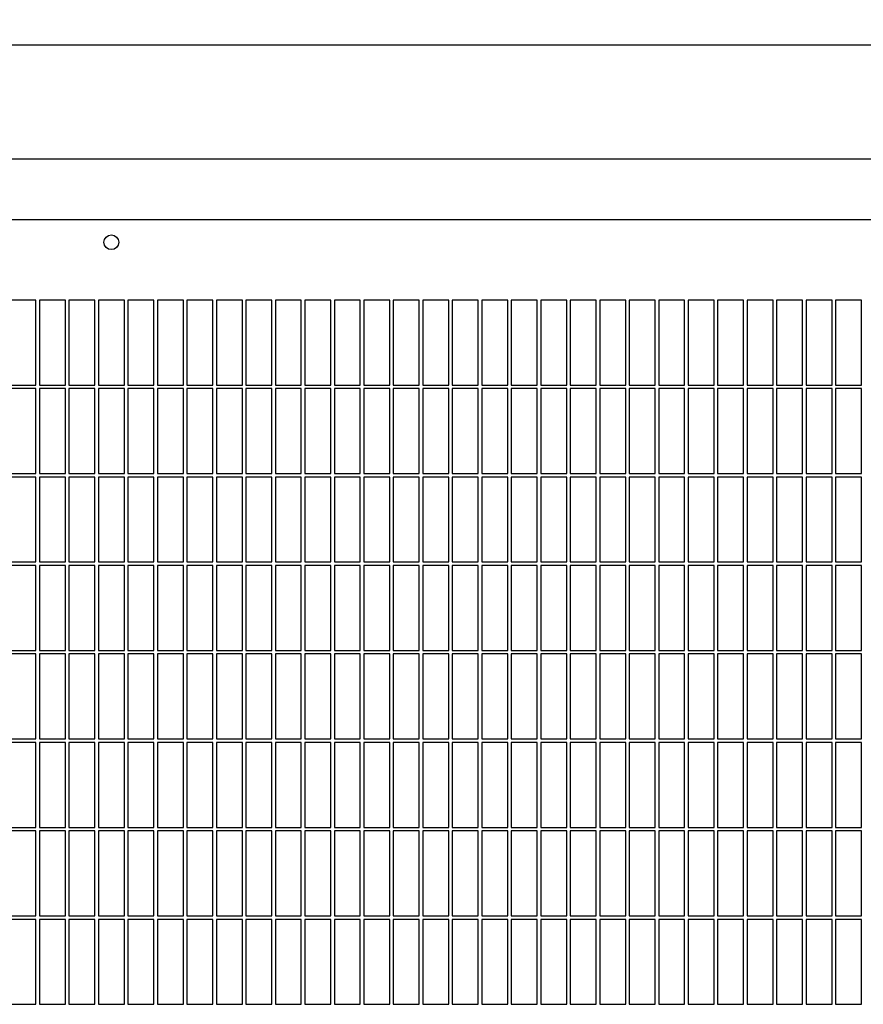
# Model space of a CAD drawing. Units: inches. Extents: x 0.1 to 16.8, y 0.2 to 10.7.
# Drawn here: x 3.7 to 4.8, y 8.1 to 9.4 of the extents above; entities that cross this region are included whole.
import ezdxf

# ---------------------------------------------------------------- set-up
doc = ezdxf.new("R2010")
doc.units = ezdxf.units.IN
doc.header["$LTSCALE"] = 0.935
doc.header["$MEASUREMENT"] = 0
doc.layers.get('0').update_dxf_attribs({"linetype": 'CONTINUOUS'})
doc.styles.get("Standard").update_dxf_attribs({"font": 'txt', "width": 0.8})
doc.dimstyles.new('DIMSTYLE_1', dxfattribs={"dimtxt": 0.125, "dimasz": 0.125, "dimexe": 0.125, "dimexo": 0.0625, "dimgap": 0.0625, "dimtad": 0, "dimtih": 1, "dimtoh": 1, "dimdec": 1, "dimlfac": 12.5, "dimzin": 4, "dimdsep": 46, "dimtxsty": 'Standard', "dimblk": '_FILLED', "dimblk1": '_FILLED', "dimblk2": '_FILLED', "dimcen": 0.09, "dimadec": 0, "dimazin": 0, "dimtp": 0.1, "dimtm": 0.1, "dimtfac": 1, "dimtdec": 1, "dimtofl": 0, "dimtmove": 0, "dimatfit": 3, "dimldrblk": '_FILLED', "dimfxl": 1, "dimtolj": 1, "dimtzin": 4, "dimarcsym": 0})

# ---------------------------------------------------------------- blocks, each defined once
blk = doc.blocks.new('_FILLED')
at = {"color": 0, "linetype": 'ByBlock'}
blk.add_solid([(0, 0), (-1, 0.2), (-1, -0.2)], dxfattribs=at)
blk = doc.blocks.new('*D2')
at = {"color": 2, "linetype": 'Continuous', "transparency": 16777216}
for p, q in [((2.1296, 9.2607), (2.1296, 9.9005)), ((6.1417, 9.2527), (6.1417, 9.9005)), ((2.1296, 9.7755), (3.6581, 9.7755)), ((6.1417, 9.7755), (4.5831, 9.7755))]:
    blk.add_line(p, q, dxfattribs=at)
at = {"color": 2, "linetype": 'Continuous', "transparency": 16777216, "xscale": 0.125, "yscale": 0.125, "zscale": 0.125, "rotation": 180}
blk.add_blockref('_FILLED', (2.1296, 9.7755), dxfattribs=at)
at = {"color": 2, "linetype": 'Continuous', "transparency": 16777216, "xscale": 0.125, "yscale": 0.125, "zscale": 0.125}
blk.add_blockref('_FILLED', (6.1417, 9.7755), dxfattribs=at)
at = {"color": 2, "linetype": 'Continuous', "transparency": 16777216, "insert": (4.1206, 9.838), "char_height": 0.125, "width": 0.8, "attachment_point": 2, "line_spacing_factor": 0.9}
blk.add_mtext('50.2 REF', dxfattribs=at)

msp = doc.modelspace()

# ---------------------------------------------------------------- linework, layer by layer
at = {"color": 3, "linetype": 'Continuous'}
for p, q in [((5.9877, 9.3522), (2.2896, 9.3522)), ((2.2896, 9.1982), (5.9877, 9.1982)), ((5.9817, 9.1154), (2.3017, 9.1154)), ((3.7225, 9.0066), (3.6873, 9.0066)), ((3.7225, 8.8914), (3.7225, 9.0066)), ((3.7273, 9.0066), (3.7273, 8.8914)), ((3.7625, 9.0066), (3.7273, 9.0066)), ((3.7625, 8.8914), (3.7625, 9.0066)), ((3.7673, 9.0066), (3.7673, 8.8914)), ((3.8025, 9.0066), (3.7673, 9.0066)), ((3.8025, 8.8914), (3.8025, 9.0066)), ((3.8073, 9.0066), (3.8073, 8.8914)), ((3.8425, 9.0066), (3.8073, 9.0066)), ((3.8425, 8.8914), (3.8425, 9.0066)), ((3.8473, 9.0066), (3.8473, 8.8914)), ((3.8825, 9.0066), (3.8473, 9.0066)), ((3.8825, 8.8914), (3.8825, 9.0066)), ((3.8873, 9.0066), (3.8873, 8.8914)), ((3.9225, 9.0066), (3.8873, 9.0066)), ((3.9225, 8.8914), (3.9225, 9.0066)), ((3.9273, 9.0066), (3.9273, 8.8914)), ((3.9625, 9.0066), (3.9273, 9.0066)), ((3.9625, 8.8914), (3.9625, 9.0066)), ((3.9673, 9.0066), (3.9673, 8.8914)), ((4.0025, 9.0066), (3.9673, 9.0066)), ((4.0025, 8.8914), (4.0025, 9.0066)), ((4.0073, 9.0066), (4.0073, 8.8914)), ((4.0425, 9.0066), (4.0073, 9.0066)), ((4.0425, 8.8914), (4.0425, 9.0066)), ((4.0473, 9.0066), (4.0473, 8.8914)), ((4.0825, 9.0066), (4.0473, 9.0066)), ((4.0825, 8.8914), (4.0825, 9.0066)), ((4.0873, 9.0066), (4.0873, 8.8914)), ((4.1225, 9.0066), (4.0873, 9.0066)), ((4.1225, 8.8914), (4.1225, 9.0066)), ((4.1273, 9.0066), (4.1273, 8.8914)), ((4.1625, 9.0066), (4.1273, 9.0066)), ((4.1625, 8.8914), (4.1625, 9.0066)), ((4.1673, 9.0066), (4.1673, 8.8914)), ((4.2025, 9.0066), (4.1673, 9.0066)), ((4.2025, 8.8914), (4.2025, 9.0066)), ((4.2073, 9.0066), (4.2073, 8.8914)), ((4.2425, 9.0066), (4.2073, 9.0066)), ((4.2425, 8.8914), (4.2425, 9.0066)), ((4.2473, 9.0066), (4.2473, 8.8914)), ((4.2825, 9.0066), (4.2473, 9.0066)), ((4.2825, 8.8914), (4.2825, 9.0066)), ((4.2873, 9.0066), (4.2873, 8.8914)), ((4.3225, 9.0066), (4.2873, 9.0066)), ((4.3225, 8.8914), (4.3225, 9.0066)), ((4.3273, 9.0066), (4.3273, 8.8914)), ((4.3625, 9.0066), (4.3273, 9.0066)), ((4.3625, 8.8914), (4.3625, 9.0066)), ((4.3673, 9.0066), (4.3673, 8.8914)), ((4.4025, 9.0066), (4.3673, 9.0066)), ((4.4025, 8.8914), (4.4025, 9.0066)), ((4.4073, 9.0066), (4.4073, 8.8914)), ((4.4425, 9.0066), (4.4073, 9.0066)), ((4.4425, 8.8914), (4.4425, 9.0066)), ((4.4473, 9.0066), (4.4473, 8.8914)), ((4.4825, 9.0066), (4.4473, 9.0066)), ((4.4825, 8.8914), (4.4825, 9.0066)), ((4.4873, 9.0066), (4.4873, 8.8914)), ((4.5225, 9.0066), (4.4873, 9.0066)), ((4.5225, 8.8914), (4.5225, 9.0066)), ((4.5273, 9.0066), (4.5273, 8.8914)), ((4.5625, 9.0066), (4.5273, 9.0066)), ((4.5625, 8.8914), (4.5625, 9.0066)), ((4.5673, 9.0066), (4.5673, 8.8914)), ((4.6025, 9.0066), (4.5673, 9.0066)), ((4.6025, 8.8914), (4.6025, 9.0066)), ((4.6073, 9.0066), (4.6073, 8.8914)), ((4.6425, 9.0066), (4.6073, 9.0066)), ((4.6425, 8.8914), (4.6425, 9.0066)), ((4.6473, 9.0066), (4.6473, 8.8914)), ((4.6825, 9.0066), (4.6473, 9.0066)), ((4.6825, 8.8914), (4.6825, 9.0066)), ((4.6873, 9.0066), (4.6873, 8.8914)), ((4.7225, 9.0066), (4.6873, 9.0066)), ((4.7225, 8.8914), (4.7225, 9.0066)), ((4.7273, 9.0066), (4.7273, 8.8914)), ((4.7625, 9.0066), (4.7273, 9.0066)), ((4.7625, 8.8914), (4.7625, 9.0066)), ((4.7673, 9.0066), (4.7673, 8.8914)), ((4.8025, 9.0066), (4.7673, 9.0066)), ((4.8025, 8.8914), (4.8025, 9.0066)), ((4.8073, 9.0066), (4.8073, 8.8914)), ((4.8425, 9.0066), (4.8073, 9.0066)), ((4.8425, 8.8914), (4.8425, 9.0066)), ((3.6873, 8.8914), (3.7225, 8.8914)), ((3.7225, 8.8866), (3.6873, 8.8866)), ((3.7225, 8.7714), (3.7225, 8.8866)), ((3.7273, 8.8914), (3.7625, 8.8914)), ((3.7273, 8.8866), (3.7273, 8.7714)), ((3.7625, 8.8866), (3.7273, 8.8866)), ((3.7625, 8.7714), (3.7625, 8.8866)), ((3.7673, 8.8914), (3.8025, 8.8914)), ((3.7673, 8.8866), (3.7673, 8.7714)), ((3.8025, 8.8866), (3.7673, 8.8866)), ((3.8025, 8.7714), (3.8025, 8.8866)), ((3.8073, 8.8914), (3.8425, 8.8914)), ((3.8073, 8.8866), (3.8073, 8.7714)), ((3.8425, 8.8866), (3.8073, 8.8866)), ((3.8425, 8.7714), (3.8425, 8.8866)), ((3.8473, 8.8914), (3.8825, 8.8914)), ((3.8473, 8.8866), (3.8473, 8.7714)), ((3.8825, 8.8866), (3.8473, 8.8866)), ((3.8825, 8.7714), (3.8825, 8.8866)), ((3.8873, 8.8914), (3.9225, 8.8914)), ((3.8873, 8.8866), (3.8873, 8.7714)), ((3.9225, 8.8866), (3.8873, 8.8866)), ((3.9225, 8.7714), (3.9225, 8.8866)), ((3.9273, 8.8914), (3.9625, 8.8914)), ((3.9273, 8.8866), (3.9273, 8.7714)), ((3.9625, 8.8866), (3.9273, 8.8866)), ((3.9625, 8.7714), (3.9625, 8.8866)), ((3.9673, 8.8914), (4.0025, 8.8914)), ((3.9673, 8.8866), (3.9673, 8.7714)), ((4.0025, 8.8866), (3.9673, 8.8866)), ((4.0025, 8.7714), (4.0025, 8.8866)), ((4.0073, 8.8914), (4.0425, 8.8914)), ((4.0073, 8.8866), (4.0073, 8.7714)), ((4.0425, 8.8866), (4.0073, 8.8866)), ((4.0425, 8.7714), (4.0425, 8.8866)), ((4.0473, 8.8914), (4.0825, 8.8914)), ((4.0473, 8.8866), (4.0473, 8.7714)), ((4.0825, 8.8866), (4.0473, 8.8866)), ((4.0825, 8.7714), (4.0825, 8.8866)), ((4.0873, 8.8914), (4.1225, 8.8914)), ((4.0873, 8.8866), (4.0873, 8.7714)), ((4.1225, 8.8866), (4.0873, 8.8866)), ((4.1225, 8.7714), (4.1225, 8.8866)), ((4.1273, 8.8914), (4.1625, 8.8914)), ((4.1273, 8.8866), (4.1273, 8.7714)), ((4.1625, 8.8866), (4.1273, 8.8866)), ((4.1625, 8.7714), (4.1625, 8.8866)), ((4.1673, 8.8914), (4.2025, 8.8914)), ((4.1673, 8.8866), (4.1673, 8.7714)), ((4.2025, 8.8866), (4.1673, 8.8866)), ((4.2025, 8.7714), (4.2025, 8.8866)), ((4.2073, 8.8914), (4.2425, 8.8914)), ((4.2073, 8.8866), (4.2073, 8.7714)), ((4.2425, 8.8866), (4.2073, 8.8866)), ((4.2425, 8.7714), (4.2425, 8.8866)), ((4.2473, 8.8914), (4.2825, 8.8914)), ((4.2473, 8.8866), (4.2473, 8.7714)), ((4.2825, 8.8866), (4.2473, 8.8866)), ((4.2825, 8.7714), (4.2825, 8.8866)), ((4.2873, 8.8914), (4.3225, 8.8914)), ((4.2873, 8.8866), (4.2873, 8.7714)), ((4.3225, 8.8866), (4.2873, 8.8866)), ((4.3225, 8.7714), (4.3225, 8.8866)), ((4.3273, 8.8914), (4.3625, 8.8914)), ((4.3273, 8.8866), (4.3273, 8.7714)), ((4.3625, 8.8866), (4.3273, 8.8866)), ((4.3625, 8.7714), (4.3625, 8.8866)), ((4.3673, 8.8914), (4.4025, 8.8914)), ((4.3673, 8.8866), (4.3673, 8.7714)), ((4.4025, 8.8866), (4.3673, 8.8866)), ((4.4025, 8.7714), (4.4025, 8.8866)), ((4.4073, 8.8914), (4.4425, 8.8914)), ((4.4073, 8.8866), (4.4073, 8.7714)), ((4.4425, 8.8866), (4.4073, 8.8866)), ((4.4425, 8.7714), (4.4425, 8.8866)), ((4.4473, 8.8914), (4.4825, 8.8914)), ((4.4473, 8.8866), (4.4473, 8.7714)), ((4.4825, 8.8866), (4.4473, 8.8866)), ((4.4825, 8.7714), (4.4825, 8.8866)), ((4.4873, 8.8914), (4.5225, 8.8914)), ((4.4873, 8.8866), (4.4873, 8.7714)), ((4.5225, 8.8866), (4.4873, 8.8866)), ((4.5225, 8.7714), (4.5225, 8.8866)), ((4.5273, 8.8914), (4.5625, 8.8914)), ((4.5273, 8.8866), (4.5273, 8.7714)), ((4.5625, 8.8866), (4.5273, 8.8866)), ((4.5625, 8.7714), (4.5625, 8.8866)), ((4.5673, 8.8914), (4.6025, 8.8914)), ((4.5673, 8.8866), (4.5673, 8.7714)), ((4.6025, 8.8866), (4.5673, 8.8866)), ((4.6025, 8.7714), (4.6025, 8.8866)), ((4.6073, 8.8914), (4.6425, 8.8914)), ((4.6073, 8.8866), (4.6073, 8.7714)), ((4.6425, 8.8866), (4.6073, 8.8866)), ((4.6425, 8.7714), (4.6425, 8.8866)), ((4.6473, 8.8914), (4.6825, 8.8914)), ((4.6473, 8.8866), (4.6473, 8.7714)), ((4.6825, 8.8866), (4.6473, 8.8866)), ((4.6825, 8.7714), (4.6825, 8.8866)), ((4.6873, 8.8914), (4.7225, 8.8914)), ((4.6873, 8.8866), (4.6873, 8.7714)), ((4.7225, 8.8866), (4.6873, 8.8866)), ((4.7225, 8.7714), (4.7225, 8.8866)), ((4.7273, 8.8914), (4.7625, 8.8914)), ((4.7273, 8.8866), (4.7273, 8.7714)), ((4.7625, 8.8866), (4.7273, 8.8866)), ((4.7625, 8.7714), (4.7625, 8.8866)), ((4.7673, 8.8914), (4.8025, 8.8914)), ((4.7673, 8.8866), (4.7673, 8.7714)), ((4.8025, 8.8866), (4.7673, 8.8866)), ((4.8025, 8.7714), (4.8025, 8.8866)), ((4.8073, 8.8914), (4.8425, 8.8914)), ((4.8073, 8.8866), (4.8073, 8.7714)), ((4.8425, 8.8866), (4.8073, 8.8866)), ((4.8425, 8.7714), (4.8425, 8.8866)), ((3.6873, 8.7714), (3.7225, 8.7714)), ((3.7225, 8.7666), (3.6873, 8.7666)), ((3.7225, 8.6514), (3.7225, 8.7666)), ((3.7273, 8.7714), (3.7625, 8.7714)), ((3.7273, 8.7666), (3.7273, 8.6514)), ((3.7625, 8.7666), (3.7273, 8.7666)), ((3.7625, 8.6514), (3.7625, 8.7666)), ((3.7673, 8.7714), (3.8025, 8.7714)), ((3.7673, 8.7666), (3.7673, 8.6514)), ((3.8025, 8.7666), (3.7673, 8.7666)), ((3.8025, 8.6514), (3.8025, 8.7666)), ((3.8073, 8.7714), (3.8425, 8.7714)), ((3.8073, 8.7666), (3.8073, 8.6514)), ((3.8425, 8.7666), (3.8073, 8.7666)), ((3.8425, 8.6514), (3.8425, 8.7666)), ((3.8473, 8.7714), (3.8825, 8.7714)), ((3.8473, 8.7666), (3.8473, 8.6514)), ((3.8825, 8.7666), (3.8473, 8.7666)), ((3.8825, 8.6514), (3.8825, 8.7666)), ((3.8873, 8.7714), (3.9225, 8.7714)), ((3.8873, 8.7666), (3.8873, 8.6514)), ((3.9225, 8.7666), (3.8873, 8.7666)), ((3.9225, 8.6514), (3.9225, 8.7666)), ((3.9273, 8.7714), (3.9625, 8.7714)), ((3.9273, 8.7666), (3.9273, 8.6514)), ((3.9625, 8.7666), (3.9273, 8.7666)), ((3.9625, 8.6514), (3.9625, 8.7666)), ((3.9673, 8.7714), (4.0025, 8.7714)), ((3.9673, 8.7666), (3.9673, 8.6514)), ((4.0025, 8.7666), (3.9673, 8.7666)), ((4.0025, 8.6514), (4.0025, 8.7666)), ((4.0073, 8.7714), (4.0425, 8.7714)), ((4.0073, 8.7666), (4.0073, 8.6514)), ((4.0425, 8.7666), (4.0073, 8.7666)), ((4.0425, 8.6514), (4.0425, 8.7666)), ((4.0473, 8.7714), (4.0825, 8.7714)), ((4.0473, 8.7666), (4.0473, 8.6514)), ((4.0825, 8.7666), (4.0473, 8.7666)), ((4.0825, 8.6514), (4.0825, 8.7666)), ((4.0873, 8.7714), (4.1225, 8.7714)), ((4.0873, 8.7666), (4.0873, 8.6514)), ((4.1225, 8.7666), (4.0873, 8.7666)), ((4.1225, 8.6514), (4.1225, 8.7666)), ((4.1273, 8.7714), (4.1625, 8.7714)), ((4.1273, 8.7666), (4.1273, 8.6514)), ((4.1625, 8.7666), (4.1273, 8.7666)), ((4.1625, 8.6514), (4.1625, 8.7666)), ((4.1673, 8.7714), (4.2025, 8.7714)), ((4.1673, 8.7666), (4.1673, 8.6514)), ((4.2025, 8.7666), (4.1673, 8.7666)), ((4.2025, 8.6514), (4.2025, 8.7666)), ((4.2073, 8.7714), (4.2425, 8.7714)), ((4.2073, 8.7666), (4.2073, 8.6514)), ((4.2425, 8.7666), (4.2073, 8.7666)), ((4.2425, 8.6514), (4.2425, 8.7666)), ((4.2473, 8.7714), (4.2825, 8.7714)), ((4.2473, 8.7666), (4.2473, 8.6514)), ((4.2825, 8.7666), (4.2473, 8.7666)), ((4.2825, 8.6514), (4.2825, 8.7666)), ((4.2873, 8.7714), (4.3225, 8.7714)), ((4.2873, 8.7666), (4.2873, 8.6514)), ((4.3225, 8.7666), (4.2873, 8.7666)), ((4.3225, 8.6514), (4.3225, 8.7666)), ((4.3273, 8.7714), (4.3625, 8.7714)), ((4.3273, 8.7666), (4.3273, 8.6514)), ((4.3625, 8.7666), (4.3273, 8.7666)), ((4.3625, 8.6514), (4.3625, 8.7666)), ((4.3673, 8.7714), (4.4025, 8.7714)), ((4.3673, 8.7666), (4.3673, 8.6514)), ((4.4025, 8.7666), (4.3673, 8.7666)), ((4.4025, 8.6514), (4.4025, 8.7666)), ((4.4073, 8.7714), (4.4425, 8.7714)), ((4.4073, 8.7666), (4.4073, 8.6514)), ((4.4425, 8.7666), (4.4073, 8.7666)), ((4.4425, 8.6514), (4.4425, 8.7666)), ((4.4473, 8.7714), (4.4825, 8.7714)), ((4.4473, 8.7666), (4.4473, 8.6514)), ((4.4825, 8.7666), (4.4473, 8.7666)), ((4.4825, 8.6514), (4.4825, 8.7666)), ((4.4873, 8.7714), (4.5225, 8.7714)), ((4.4873, 8.7666), (4.4873, 8.6514)), ((4.5225, 8.7666), (4.4873, 8.7666)), ((4.5225, 8.6514), (4.5225, 8.7666)), ((4.5273, 8.7714), (4.5625, 8.7714)), ((4.5273, 8.7666), (4.5273, 8.6514)), ((4.5625, 8.7666), (4.5273, 8.7666)), ((4.5625, 8.6514), (4.5625, 8.7666)), ((4.5673, 8.7714), (4.6025, 8.7714)), ((4.5673, 8.7666), (4.5673, 8.6514)), ((4.6025, 8.7666), (4.5673, 8.7666)), ((4.6025, 8.6514), (4.6025, 8.7666)), ((4.6073, 8.7714), (4.6425, 8.7714)), ((4.6073, 8.7666), (4.6073, 8.6514)), ((4.6425, 8.7666), (4.6073, 8.7666)), ((4.6425, 8.6514), (4.6425, 8.7666)), ((4.6473, 8.7714), (4.6825, 8.7714)), ((4.6473, 8.7666), (4.6473, 8.6514)), ((4.6825, 8.7666), (4.6473, 8.7666)), ((4.6825, 8.6514), (4.6825, 8.7666)), ((4.6873, 8.7714), (4.7225, 8.7714)), ((4.6873, 8.7666), (4.6873, 8.6514)), ((4.7225, 8.7666), (4.6873, 8.7666)), ((4.7225, 8.6514), (4.7225, 8.7666)), ((4.7273, 8.7714), (4.7625, 8.7714)), ((4.7273, 8.7666), (4.7273, 8.6514)), ((4.7625, 8.7666), (4.7273, 8.7666)), ((4.7625, 8.6514), (4.7625, 8.7666)), ((4.7673, 8.7714), (4.8025, 8.7714)), ((4.7673, 8.7666), (4.7673, 8.6514)), ((4.8025, 8.7666), (4.7673, 8.7666)), ((4.8025, 8.6514), (4.8025, 8.7666)), ((4.8073, 8.7714), (4.8425, 8.7714)), ((4.8073, 8.7666), (4.8073, 8.6514)), ((4.8425, 8.7666), (4.8073, 8.7666)), ((4.8425, 8.6514), (4.8425, 8.7666)), ((3.6873, 8.6514), (3.7225, 8.6514)), ((3.7225, 8.6466), (3.6873, 8.6466)), ((3.7225, 8.5314), (3.7225, 8.6466)), ((3.7273, 8.6514), (3.7625, 8.6514)), ((3.7273, 8.6466), (3.7273, 8.5314)), ((3.7625, 8.6466), (3.7273, 8.6466)), ((3.7625, 8.5314), (3.7625, 8.6466)), ((3.7673, 8.6514), (3.8025, 8.6514)), ((3.7673, 8.6466), (3.7673, 8.5314)), ((3.8025, 8.6466), (3.7673, 8.6466)), ((3.8025, 8.5314), (3.8025, 8.6466)), ((3.8073, 8.6514), (3.8425, 8.6514)), ((3.8073, 8.6466), (3.8073, 8.5314)), ((3.8425, 8.6466), (3.8073, 8.6466)), ((3.8425, 8.5314), (3.8425, 8.6466)), ((3.8473, 8.6514), (3.8825, 8.6514)), ((3.8473, 8.6466), (3.8473, 8.5314)), ((3.8825, 8.6466), (3.8473, 8.6466)), ((3.8825, 8.5314), (3.8825, 8.6466)), ((3.8873, 8.6514), (3.9225, 8.6514)), ((3.8873, 8.6466), (3.8873, 8.5314)), ((3.9225, 8.6466), (3.8873, 8.6466)), ((3.9225, 8.5314), (3.9225, 8.6466)), ((3.9273, 8.6514), (3.9625, 8.6514)), ((3.9273, 8.6466), (3.9273, 8.5314)), ((3.9625, 8.6466), (3.9273, 8.6466)), ((3.9625, 8.5314), (3.9625, 8.6466)), ((3.9673, 8.6514), (4.0025, 8.6514)), ((3.9673, 8.6466), (3.9673, 8.5314)), ((4.0025, 8.6466), (3.9673, 8.6466)), ((4.0025, 8.5314), (4.0025, 8.6466)), ((4.0073, 8.6514), (4.0425, 8.6514)), ((4.0073, 8.6466), (4.0073, 8.5314)), ((4.0425, 8.6466), (4.0073, 8.6466)), ((4.0425, 8.5314), (4.0425, 8.6466)), ((4.0473, 8.6514), (4.0825, 8.6514)), ((4.0473, 8.6466), (4.0473, 8.5314)), ((4.0825, 8.6466), (4.0473, 8.6466)), ((4.0825, 8.5314), (4.0825, 8.6466)), ((4.0873, 8.6514), (4.1225, 8.6514)), ((4.0873, 8.6466), (4.0873, 8.5314)), ((4.1225, 8.6466), (4.0873, 8.6466)), ((4.1225, 8.5314), (4.1225, 8.6466)), ((4.1273, 8.6514), (4.1625, 8.6514)), ((4.1273, 8.6466), (4.1273, 8.5314)), ((4.1625, 8.6466), (4.1273, 8.6466)), ((4.1625, 8.5314), (4.1625, 8.6466)), ((4.1673, 8.6514), (4.2025, 8.6514)), ((4.1673, 8.6466), (4.1673, 8.5314)), ((4.2025, 8.6466), (4.1673, 8.6466)), ((4.2025, 8.5314), (4.2025, 8.6466)), ((4.2073, 8.6514), (4.2425, 8.6514)), ((4.2073, 8.6466), (4.2073, 8.5314)), ((4.2425, 8.6466), (4.2073, 8.6466)), ((4.2425, 8.5314), (4.2425, 8.6466)), ((4.2473, 8.6514), (4.2825, 8.6514)), ((4.2473, 8.6466), (4.2473, 8.5314)), ((4.2825, 8.6466), (4.2473, 8.6466)), ((4.2825, 8.5314), (4.2825, 8.6466)), ((4.2873, 8.6514), (4.3225, 8.6514)), ((4.2873, 8.6466), (4.2873, 8.5314)), ((4.3225, 8.6466), (4.2873, 8.6466)), ((4.3225, 8.5314), (4.3225, 8.6466)), ((4.3273, 8.6514), (4.3625, 8.6514)), ((4.3273, 8.6466), (4.3273, 8.5314)), ((4.3625, 8.6466), (4.3273, 8.6466)), ((4.3625, 8.5314), (4.3625, 8.6466)), ((4.3673, 8.6514), (4.4025, 8.6514)), ((4.3673, 8.6466), (4.3673, 8.5314)), ((4.4025, 8.6466), (4.3673, 8.6466)), ((4.4025, 8.5314), (4.4025, 8.6466)), ((4.4073, 8.6514), (4.4425, 8.6514)), ((4.4073, 8.6466), (4.4073, 8.5314)), ((4.4425, 8.6466), (4.4073, 8.6466)), ((4.4425, 8.5314), (4.4425, 8.6466)), ((4.4473, 8.6514), (4.4825, 8.6514)), ((4.4473, 8.6466), (4.4473, 8.5314)), ((4.4825, 8.6466), (4.4473, 8.6466)), ((4.4825, 8.5314), (4.4825, 8.6466)), ((4.4873, 8.6514), (4.5225, 8.6514)), ((4.4873, 8.6466), (4.4873, 8.5314)), ((4.5225, 8.6466), (4.4873, 8.6466)), ((4.5225, 8.5314), (4.5225, 8.6466)), ((4.5273, 8.6514), (4.5625, 8.6514)), ((4.5273, 8.6466), (4.5273, 8.5314)), ((4.5625, 8.6466), (4.5273, 8.6466)), ((4.5625, 8.5314), (4.5625, 8.6466)), ((4.5673, 8.6514), (4.6025, 8.6514)), ((4.5673, 8.6466), (4.5673, 8.5314)), ((4.6025, 8.6466), (4.5673, 8.6466)), ((4.6025, 8.5314), (4.6025, 8.6466)), ((4.6073, 8.6514), (4.6425, 8.6514)), ((4.6073, 8.6466), (4.6073, 8.5314)), ((4.6425, 8.6466), (4.6073, 8.6466)), ((4.6425, 8.5314), (4.6425, 8.6466)), ((4.6473, 8.6514), (4.6825, 8.6514)), ((4.6473, 8.6466), (4.6473, 8.5314)), ((4.6825, 8.6466), (4.6473, 8.6466)), ((4.6825, 8.5314), (4.6825, 8.6466)), ((4.6873, 8.6514), (4.7225, 8.6514)), ((4.6873, 8.6466), (4.6873, 8.5314)), ((4.7225, 8.6466), (4.6873, 8.6466)), ((4.7225, 8.5314), (4.7225, 8.6466)), ((4.7273, 8.6514), (4.7625, 8.6514)), ((4.7273, 8.6466), (4.7273, 8.5314)), ((4.7625, 8.6466), (4.7273, 8.6466)), ((4.7625, 8.5314), (4.7625, 8.6466)), ((4.7673, 8.6514), (4.8025, 8.6514)), ((4.7673, 8.6466), (4.7673, 8.5314)), ((4.8025, 8.6466), (4.7673, 8.6466)), ((4.8025, 8.5314), (4.8025, 8.6466)), ((4.8073, 8.6514), (4.8425, 8.6514)), ((4.8073, 8.6466), (4.8073, 8.5314)), ((4.8425, 8.6466), (4.8073, 8.6466)), ((4.8425, 8.5314), (4.8425, 8.6466)), ((3.6873, 8.5314), (3.7225, 8.5314)), ((3.7225, 8.5266), (3.6873, 8.5266)), ((3.7225, 8.4114), (3.7225, 8.5266)), ((3.7273, 8.5314), (3.7625, 8.5314)), ((3.7273, 8.5266), (3.7273, 8.4114)), ((3.7625, 8.5266), (3.7273, 8.5266)), ((3.7625, 8.4114), (3.7625, 8.5266)), ((3.7673, 8.5314), (3.8025, 8.5314)), ((3.7673, 8.5266), (3.7673, 8.4114)), ((3.8025, 8.5266), (3.7673, 8.5266)), ((3.8025, 8.4114), (3.8025, 8.5266)), ((3.8073, 8.5314), (3.8425, 8.5314)), ((3.8073, 8.5266), (3.8073, 8.4114)), ((3.8425, 8.5266), (3.8073, 8.5266)), ((3.8425, 8.4114), (3.8425, 8.5266)), ((3.8473, 8.5314), (3.8825, 8.5314)), ((3.8473, 8.5266), (3.8473, 8.4114)), ((3.8825, 8.5266), (3.8473, 8.5266)), ((3.8825, 8.4114), (3.8825, 8.5266)), ((3.8873, 8.5314), (3.9225, 8.5314)), ((3.8873, 8.5266), (3.8873, 8.4114)), ((3.9225, 8.5266), (3.8873, 8.5266)), ((3.9225, 8.4114), (3.9225, 8.5266)), ((3.9273, 8.5314), (3.9625, 8.5314)), ((3.9273, 8.5266), (3.9273, 8.4114)), ((3.9625, 8.5266), (3.9273, 8.5266)), ((3.9625, 8.4114), (3.9625, 8.5266)), ((3.9673, 8.5314), (4.0025, 8.5314)), ((3.9673, 8.5266), (3.9673, 8.4114)), ((4.0025, 8.5266), (3.9673, 8.5266)), ((4.0025, 8.4114), (4.0025, 8.5266)), ((4.0073, 8.5314), (4.0425, 8.5314)), ((4.0073, 8.5266), (4.0073, 8.4114)), ((4.0425, 8.5266), (4.0073, 8.5266)), ((4.0425, 8.4114), (4.0425, 8.5266)), ((4.0473, 8.5314), (4.0825, 8.5314)), ((4.0473, 8.5266), (4.0473, 8.4114)), ((4.0825, 8.5266), (4.0473, 8.5266)), ((4.0825, 8.4114), (4.0825, 8.5266)), ((4.0873, 8.5314), (4.1225, 8.5314)), ((4.0873, 8.5266), (4.0873, 8.4114)), ((4.1225, 8.5266), (4.0873, 8.5266)), ((4.1225, 8.4114), (4.1225, 8.5266)), ((4.1273, 8.5314), (4.1625, 8.5314)), ((4.1273, 8.5266), (4.1273, 8.4114)), ((4.1625, 8.5266), (4.1273, 8.5266)), ((4.1625, 8.4114), (4.1625, 8.5266)), ((4.1673, 8.5314), (4.2025, 8.5314)), ((4.1673, 8.5266), (4.1673, 8.4114)), ((4.2025, 8.5266), (4.1673, 8.5266)), ((4.2025, 8.4114), (4.2025, 8.5266)), ((4.2073, 8.5314), (4.2425, 8.5314)), ((4.2073, 8.5266), (4.2073, 8.4114)), ((4.2425, 8.5266), (4.2073, 8.5266)), ((4.2425, 8.4114), (4.2425, 8.5266)), ((4.2473, 8.5314), (4.2825, 8.5314)), ((4.2473, 8.5266), (4.2473, 8.4114)), ((4.2825, 8.5266), (4.2473, 8.5266)), ((4.2825, 8.4114), (4.2825, 8.5266)), ((4.2873, 8.5314), (4.3225, 8.5314)), ((4.2873, 8.5266), (4.2873, 8.4114)), ((4.3225, 8.5266), (4.2873, 8.5266)), ((4.3225, 8.4114), (4.3225, 8.5266)), ((4.3273, 8.5314), (4.3625, 8.5314)), ((4.3273, 8.5266), (4.3273, 8.4114)), ((4.3625, 8.5266), (4.3273, 8.5266)), ((4.3625, 8.4114), (4.3625, 8.5266)), ((4.3673, 8.5314), (4.4025, 8.5314)), ((4.3673, 8.5266), (4.3673, 8.4114)), ((4.4025, 8.5266), (4.3673, 8.5266)), ((4.4025, 8.4114), (4.4025, 8.5266)), ((4.4073, 8.5314), (4.4425, 8.5314)), ((4.4073, 8.5266), (4.4073, 8.4114)), ((4.4425, 8.5266), (4.4073, 8.5266)), ((4.4425, 8.4114), (4.4425, 8.5266)), ((4.4473, 8.5314), (4.4825, 8.5314)), ((4.4473, 8.5266), (4.4473, 8.4114)), ((4.4825, 8.5266), (4.4473, 8.5266)), ((4.4825, 8.4114), (4.4825, 8.5266)), ((4.4873, 8.5314), (4.5225, 8.5314)), ((4.4873, 8.5266), (4.4873, 8.4114)), ((4.5225, 8.5266), (4.4873, 8.5266)), ((4.5225, 8.4114), (4.5225, 8.5266)), ((4.5273, 8.5314), (4.5625, 8.5314)), ((4.5273, 8.5266), (4.5273, 8.4114)), ((4.5625, 8.5266), (4.5273, 8.5266)), ((4.5625, 8.4114), (4.5625, 8.5266)), ((4.5673, 8.5314), (4.6025, 8.5314)), ((4.5673, 8.5266), (4.5673, 8.4114)), ((4.6025, 8.5266), (4.5673, 8.5266)), ((4.6025, 8.4114), (4.6025, 8.5266)), ((4.6073, 8.5314), (4.6425, 8.5314)), ((4.6073, 8.5266), (4.6073, 8.4114)), ((4.6425, 8.5266), (4.6073, 8.5266)), ((4.6425, 8.4114), (4.6425, 8.5266)), ((4.6473, 8.5314), (4.6825, 8.5314)), ((4.6473, 8.5266), (4.6473, 8.4114)), ((4.6825, 8.5266), (4.6473, 8.5266)), ((4.6825, 8.4114), (4.6825, 8.5266)), ((4.6873, 8.5314), (4.7225, 8.5314)), ((4.6873, 8.5266), (4.6873, 8.4114)), ((4.7225, 8.5266), (4.6873, 8.5266)), ((4.7225, 8.4114), (4.7225, 8.5266)), ((4.7273, 8.5314), (4.7625, 8.5314)), ((4.7273, 8.5266), (4.7273, 8.4114)), ((4.7625, 8.5266), (4.7273, 8.5266)), ((4.7625, 8.4114), (4.7625, 8.5266)), ((4.7673, 8.5314), (4.8025, 8.5314)), ((4.7673, 8.5266), (4.7673, 8.4114)), ((4.8025, 8.5266), (4.7673, 8.5266)), ((4.8025, 8.4114), (4.8025, 8.5266)), ((4.8073, 8.5314), (4.8425, 8.5314)), ((4.8073, 8.5266), (4.8073, 8.4114)), ((4.8425, 8.5266), (4.8073, 8.5266)), ((4.8425, 8.4114), (4.8425, 8.5266)), ((3.6873, 8.4114), (3.7225, 8.4114)), ((3.7225, 8.4066), (3.6873, 8.4066)), ((3.7225, 8.2914), (3.7225, 8.4066)), ((3.7273, 8.4114), (3.7625, 8.4114)), ((3.7273, 8.4066), (3.7273, 8.2914)), ((3.7625, 8.4066), (3.7273, 8.4066)), ((3.7625, 8.2914), (3.7625, 8.4066)), ((3.7673, 8.4114), (3.8025, 8.4114)), ((3.7673, 8.4066), (3.7673, 8.2914)), ((3.8025, 8.4066), (3.7673, 8.4066)), ((3.8025, 8.2914), (3.8025, 8.4066)), ((3.8073, 8.4114), (3.8425, 8.4114)), ((3.8073, 8.4066), (3.8073, 8.2914)), ((3.8425, 8.4066), (3.8073, 8.4066)), ((3.8425, 8.2914), (3.8425, 8.4066)), ((3.8473, 8.4114), (3.8825, 8.4114)), ((3.8473, 8.4066), (3.8473, 8.2914)), ((3.8825, 8.4066), (3.8473, 8.4066)), ((3.8825, 8.2914), (3.8825, 8.4066)), ((3.8873, 8.4114), (3.9225, 8.4114)), ((3.8873, 8.4066), (3.8873, 8.2914)), ((3.9225, 8.4066), (3.8873, 8.4066)), ((3.9225, 8.2914), (3.9225, 8.4066)), ((3.9273, 8.4114), (3.9625, 8.4114)), ((3.9273, 8.4066), (3.9273, 8.2914)), ((3.9625, 8.4066), (3.9273, 8.4066)), ((3.9625, 8.2914), (3.9625, 8.4066)), ((3.9673, 8.4114), (4.0025, 8.4114)), ((3.9673, 8.4066), (3.9673, 8.2914)), ((4.0025, 8.4066), (3.9673, 8.4066)), ((4.0025, 8.2914), (4.0025, 8.4066)), ((4.0073, 8.4114), (4.0425, 8.4114)), ((4.0073, 8.4066), (4.0073, 8.2914)), ((4.0425, 8.4066), (4.0073, 8.4066)), ((4.0425, 8.2914), (4.0425, 8.4066)), ((4.0473, 8.4114), (4.0825, 8.4114)), ((4.0473, 8.4066), (4.0473, 8.2914)), ((4.0825, 8.4066), (4.0473, 8.4066)), ((4.0825, 8.2914), (4.0825, 8.4066)), ((4.0873, 8.4114), (4.1225, 8.4114)), ((4.0873, 8.4066), (4.0873, 8.2914)), ((4.1225, 8.4066), (4.0873, 8.4066)), ((4.1225, 8.2914), (4.1225, 8.4066)), ((4.1273, 8.4114), (4.1625, 8.4114)), ((4.1273, 8.4066), (4.1273, 8.2914)), ((4.1625, 8.4066), (4.1273, 8.4066)), ((4.1625, 8.2914), (4.1625, 8.4066)), ((4.1673, 8.4114), (4.2025, 8.4114)), ((4.1673, 8.4066), (4.1673, 8.2914)), ((4.2025, 8.4066), (4.1673, 8.4066)), ((4.2025, 8.2914), (4.2025, 8.4066)), ((4.2073, 8.4114), (4.2425, 8.4114)), ((4.2073, 8.4066), (4.2073, 8.2914)), ((4.2425, 8.4066), (4.2073, 8.4066)), ((4.2425, 8.2914), (4.2425, 8.4066)), ((4.2473, 8.4114), (4.2825, 8.4114)), ((4.2473, 8.4066), (4.2473, 8.2914)), ((4.2825, 8.4066), (4.2473, 8.4066)), ((4.2825, 8.2914), (4.2825, 8.4066)), ((4.2873, 8.4114), (4.3225, 8.4114)), ((4.2873, 8.4066), (4.2873, 8.2914)), ((4.3225, 8.4066), (4.2873, 8.4066)), ((4.3225, 8.2914), (4.3225, 8.4066)), ((4.3273, 8.4114), (4.3625, 8.4114)), ((4.3273, 8.4066), (4.3273, 8.2914)), ((4.3625, 8.4066), (4.3273, 8.4066)), ((4.3625, 8.2914), (4.3625, 8.4066)), ((4.3673, 8.4114), (4.4025, 8.4114)), ((4.3673, 8.4066), (4.3673, 8.2914)), ((4.4025, 8.4066), (4.3673, 8.4066)), ((4.4025, 8.2914), (4.4025, 8.4066)), ((4.4073, 8.4114), (4.4425, 8.4114)), ((4.4073, 8.4066), (4.4073, 8.2914)), ((4.4425, 8.4066), (4.4073, 8.4066)), ((4.4425, 8.2914), (4.4425, 8.4066)), ((4.4473, 8.4114), (4.4825, 8.4114)), ((4.4473, 8.4066), (4.4473, 8.2914)), ((4.4825, 8.4066), (4.4473, 8.4066)), ((4.4825, 8.2914), (4.4825, 8.4066)), ((4.4873, 8.4114), (4.5225, 8.4114)), ((4.4873, 8.4066), (4.4873, 8.2914)), ((4.5225, 8.4066), (4.4873, 8.4066)), ((4.5225, 8.2914), (4.5225, 8.4066)), ((4.5273, 8.4114), (4.5625, 8.4114)), ((4.5273, 8.4066), (4.5273, 8.2914)), ((4.5625, 8.4066), (4.5273, 8.4066)), ((4.5625, 8.2914), (4.5625, 8.4066)), ((4.5673, 8.4114), (4.6025, 8.4114)), ((4.5673, 8.4066), (4.5673, 8.2914)), ((4.6025, 8.4066), (4.5673, 8.4066)), ((4.6025, 8.2914), (4.6025, 8.4066)), ((4.6073, 8.4114), (4.6425, 8.4114)), ((4.6073, 8.4066), (4.6073, 8.2914)), ((4.6425, 8.4066), (4.6073, 8.4066)), ((4.6425, 8.2914), (4.6425, 8.4066)), ((4.6473, 8.4114), (4.6825, 8.4114)), ((4.6473, 8.4066), (4.6473, 8.2914)), ((4.6825, 8.4066), (4.6473, 8.4066)), ((4.6825, 8.2914), (4.6825, 8.4066)), ((4.6873, 8.4114), (4.7225, 8.4114)), ((4.6873, 8.4066), (4.6873, 8.2914)), ((4.7225, 8.4066), (4.6873, 8.4066)), ((4.7225, 8.2914), (4.7225, 8.4066)), ((4.7273, 8.4114), (4.7625, 8.4114)), ((4.7273, 8.4066), (4.7273, 8.2914)), ((4.7625, 8.4066), (4.7273, 8.4066)), ((4.7625, 8.2914), (4.7625, 8.4066)), ((4.7673, 8.4114), (4.8025, 8.4114)), ((4.7673, 8.4066), (4.7673, 8.2914)), ((4.8025, 8.4066), (4.7673, 8.4066)), ((4.8025, 8.2914), (4.8025, 8.4066)), ((4.8073, 8.4114), (4.8425, 8.4114)), ((4.8073, 8.4066), (4.8073, 8.2914)), ((4.8425, 8.4066), (4.8073, 8.4066)), ((4.8425, 8.2914), (4.8425, 8.4066)), ((3.6873, 8.2914), (3.7225, 8.2914)), ((3.7225, 8.2866), (3.6873, 8.2866)), ((3.7225, 8.1714), (3.7225, 8.2866)), ((3.7273, 8.2914), (3.7625, 8.2914)), ((3.7273, 8.2866), (3.7273, 8.1714)), ((3.7625, 8.2866), (3.7273, 8.2866)), ((3.7625, 8.1714), (3.7625, 8.2866)), ((3.7673, 8.2914), (3.8025, 8.2914)), ((3.7673, 8.2866), (3.7673, 8.1714)), ((3.8025, 8.2866), (3.7673, 8.2866)), ((3.8025, 8.1714), (3.8025, 8.2866)), ((3.8073, 8.2914), (3.8425, 8.2914)), ((3.8073, 8.2866), (3.8073, 8.1714)), ((3.8425, 8.2866), (3.8073, 8.2866)), ((3.8425, 8.1714), (3.8425, 8.2866)), ((3.8473, 8.2914), (3.8825, 8.2914)), ((3.8473, 8.2866), (3.8473, 8.1714)), ((3.8825, 8.2866), (3.8473, 8.2866)), ((3.8825, 8.1714), (3.8825, 8.2866)), ((3.8873, 8.2914), (3.9225, 8.2914)), ((3.8873, 8.2866), (3.8873, 8.1714)), ((3.9225, 8.2866), (3.8873, 8.2866)), ((3.9225, 8.1714), (3.9225, 8.2866)), ((3.9273, 8.2914), (3.9625, 8.2914)), ((3.9273, 8.2866), (3.9273, 8.1714)), ((3.9625, 8.2866), (3.9273, 8.2866)), ((3.9625, 8.1714), (3.9625, 8.2866)), ((3.9673, 8.2914), (4.0025, 8.2914)), ((3.9673, 8.2866), (3.9673, 8.1714)), ((4.0025, 8.2866), (3.9673, 8.2866)), ((4.0025, 8.1714), (4.0025, 8.2866)), ((4.0073, 8.2914), (4.0425, 8.2914)), ((4.0073, 8.2866), (4.0073, 8.1714)), ((4.0425, 8.2866), (4.0073, 8.2866)), ((4.0425, 8.1714), (4.0425, 8.2866)), ((4.0473, 8.2914), (4.0825, 8.2914)), ((4.0473, 8.2866), (4.0473, 8.1714)), ((4.0825, 8.2866), (4.0473, 8.2866)), ((4.0825, 8.1714), (4.0825, 8.2866)), ((4.0873, 8.2914), (4.1225, 8.2914)), ((4.0873, 8.2866), (4.0873, 8.1714)), ((4.1225, 8.2866), (4.0873, 8.2866)), ((4.1225, 8.1714), (4.1225, 8.2866)), ((4.1273, 8.2914), (4.1625, 8.2914)), ((4.1273, 8.2866), (4.1273, 8.1714)), ((4.1625, 8.2866), (4.1273, 8.2866)), ((4.1625, 8.1714), (4.1625, 8.2866)), ((4.1673, 8.2914), (4.2025, 8.2914)), ((4.1673, 8.2866), (4.1673, 8.1714)), ((4.2025, 8.2866), (4.1673, 8.2866)), ((4.2025, 8.1714), (4.2025, 8.2866)), ((4.2073, 8.2914), (4.2425, 8.2914)), ((4.2073, 8.2866), (4.2073, 8.1714)), ((4.2425, 8.2866), (4.2073, 8.2866)), ((4.2425, 8.1714), (4.2425, 8.2866)), ((4.2473, 8.2914), (4.2825, 8.2914)), ((4.2473, 8.2866), (4.2473, 8.1714)), ((4.2825, 8.2866), (4.2473, 8.2866)), ((4.2825, 8.1714), (4.2825, 8.2866)), ((4.2873, 8.2914), (4.3225, 8.2914)), ((4.2873, 8.2866), (4.2873, 8.1714)), ((4.3225, 8.2866), (4.2873, 8.2866)), ((4.3225, 8.1714), (4.3225, 8.2866)), ((4.3273, 8.2914), (4.3625, 8.2914)), ((4.3273, 8.2866), (4.3273, 8.1714)), ((4.3625, 8.2866), (4.3273, 8.2866)), ((4.3625, 8.1714), (4.3625, 8.2866)), ((4.3673, 8.2914), (4.4025, 8.2914)), ((4.3673, 8.2866), (4.3673, 8.1714)), ((4.4025, 8.2866), (4.3673, 8.2866)), ((4.4025, 8.1714), (4.4025, 8.2866)), ((4.4073, 8.2914), (4.4425, 8.2914)), ((4.4073, 8.2866), (4.4073, 8.1714)), ((4.4425, 8.2866), (4.4073, 8.2866)), ((4.4425, 8.1714), (4.4425, 8.2866)), ((4.4473, 8.2914), (4.4825, 8.2914)), ((4.4473, 8.2866), (4.4473, 8.1714)), ((4.4825, 8.2866), (4.4473, 8.2866)), ((4.4825, 8.1714), (4.4825, 8.2866)), ((4.4873, 8.2914), (4.5225, 8.2914)), ((4.4873, 8.2866), (4.4873, 8.1714)), ((4.5225, 8.2866), (4.4873, 8.2866)), ((4.5225, 8.1714), (4.5225, 8.2866)), ((4.5273, 8.2914), (4.5625, 8.2914)), ((4.5273, 8.2866), (4.5273, 8.1714)), ((4.5625, 8.2866), (4.5273, 8.2866)), ((4.5625, 8.1714), (4.5625, 8.2866)), ((4.5673, 8.2914), (4.6025, 8.2914)), ((4.5673, 8.2866), (4.5673, 8.1714)), ((4.6025, 8.2866), (4.5673, 8.2866)), ((4.6025, 8.1714), (4.6025, 8.2866)), ((4.6073, 8.2914), (4.6425, 8.2914)), ((4.6073, 8.2866), (4.6073, 8.1714)), ((4.6425, 8.2866), (4.6073, 8.2866)), ((4.6425, 8.1714), (4.6425, 8.2866)), ((4.6473, 8.2914), (4.6825, 8.2914)), ((4.6473, 8.2866), (4.6473, 8.1714)), ((4.6825, 8.2866), (4.6473, 8.2866)), ((4.6825, 8.1714), (4.6825, 8.2866)), ((4.6873, 8.2914), (4.7225, 8.2914)), ((4.6873, 8.2866), (4.6873, 8.1714)), ((4.7225, 8.2866), (4.6873, 8.2866)), ((4.7225, 8.1714), (4.7225, 8.2866)), ((4.7273, 8.2914), (4.7625, 8.2914)), ((4.7273, 8.2866), (4.7273, 8.1714)), ((4.7625, 8.2866), (4.7273, 8.2866)), ((4.7625, 8.1714), (4.7625, 8.2866)), ((4.7673, 8.2914), (4.8025, 8.2914)), ((4.7673, 8.2866), (4.7673, 8.1714)), ((4.8025, 8.2866), (4.7673, 8.2866)), ((4.8025, 8.1714), (4.8025, 8.2866)), ((4.8073, 8.2914), (4.8425, 8.2914)), ((4.8073, 8.2866), (4.8073, 8.1714)), ((4.8425, 8.2866), (4.8073, 8.2866)), ((4.8425, 8.1714), (4.8425, 8.2866)), ((3.6873, 8.1714), (3.7225, 8.1714)), ((3.7225, 8.1666), (3.6873, 8.1666)), ((3.7225, 8.0514), (3.7225, 8.1666)), ((3.7273, 8.1714), (3.7625, 8.1714)), ((3.7273, 8.1666), (3.7273, 8.0514)), ((3.7625, 8.1666), (3.7273, 8.1666)), ((3.7625, 8.0514), (3.7625, 8.1666)), ((3.7673, 8.1714), (3.8025, 8.1714)), ((3.7673, 8.1666), (3.7673, 8.0514)), ((3.8025, 8.1666), (3.7673, 8.1666)), ((3.8025, 8.0514), (3.8025, 8.1666)), ((3.8073, 8.1714), (3.8425, 8.1714)), ((3.8073, 8.1666), (3.8073, 8.0514)), ((3.8425, 8.1666), (3.8073, 8.1666)), ((3.8425, 8.0514), (3.8425, 8.1666)), ((3.8473, 8.1714), (3.8825, 8.1714)), ((3.8473, 8.1666), (3.8473, 8.0514)), ((3.8825, 8.1666), (3.8473, 8.1666)), ((3.8825, 8.0514), (3.8825, 8.1666)), ((3.8873, 8.1714), (3.9225, 8.1714)), ((3.8873, 8.1666), (3.8873, 8.0514)), ((3.9225, 8.1666), (3.8873, 8.1666)), ((3.9225, 8.0514), (3.9225, 8.1666)), ((3.9273, 8.1714), (3.9625, 8.1714)), ((3.9273, 8.1666), (3.9273, 8.0514)), ((3.9625, 8.1666), (3.9273, 8.1666)), ((3.9625, 8.0514), (3.9625, 8.1666)), ((3.9673, 8.1714), (4.0025, 8.1714)), ((3.9673, 8.1666), (3.9673, 8.0514)), ((4.0025, 8.1666), (3.9673, 8.1666)), ((4.0025, 8.0514), (4.0025, 8.1666)), ((4.0073, 8.1714), (4.0425, 8.1714)), ((4.0073, 8.1666), (4.0073, 8.0514)), ((4.0425, 8.1666), (4.0073, 8.1666)), ((4.0425, 8.0514), (4.0425, 8.1666)), ((4.0473, 8.1714), (4.0825, 8.1714)), ((4.0473, 8.1666), (4.0473, 8.0514)), ((4.0825, 8.1666), (4.0473, 8.1666)), ((4.0825, 8.0514), (4.0825, 8.1666)), ((4.0873, 8.1714), (4.1225, 8.1714)), ((4.0873, 8.1666), (4.0873, 8.0514)), ((4.1225, 8.1666), (4.0873, 8.1666)), ((4.1225, 8.0514), (4.1225, 8.1666)), ((4.1273, 8.1714), (4.1625, 8.1714)), ((4.1273, 8.1666), (4.1273, 8.0514)), ((4.1625, 8.1666), (4.1273, 8.1666)), ((4.1625, 8.0514), (4.1625, 8.1666)), ((4.1673, 8.1714), (4.2025, 8.1714)), ((4.1673, 8.1666), (4.1673, 8.0514)), ((4.2025, 8.1666), (4.1673, 8.1666)), ((4.2025, 8.0514), (4.2025, 8.1666)), ((4.2073, 8.1714), (4.2425, 8.1714)), ((4.2073, 8.1666), (4.2073, 8.0514)), ((4.2425, 8.1666), (4.2073, 8.1666)), ((4.2425, 8.0514), (4.2425, 8.1666)), ((4.2473, 8.1714), (4.2825, 8.1714)), ((4.2473, 8.1666), (4.2473, 8.0514)), ((4.2825, 8.1666), (4.2473, 8.1666)), ((4.2825, 8.0514), (4.2825, 8.1666)), ((4.2873, 8.1714), (4.3225, 8.1714)), ((4.2873, 8.1666), (4.2873, 8.0514)), ((4.3225, 8.1666), (4.2873, 8.1666)), ((4.3225, 8.0514), (4.3225, 8.1666)), ((4.3273, 8.1714), (4.3625, 8.1714)), ((4.3273, 8.1666), (4.3273, 8.0514)), ((4.3625, 8.1666), (4.3273, 8.1666)), ((4.3625, 8.0514), (4.3625, 8.1666)), ((4.3673, 8.1714), (4.4025, 8.1714)), ((4.3673, 8.1666), (4.3673, 8.0514)), ((4.4025, 8.1666), (4.3673, 8.1666)), ((4.4025, 8.0514), (4.4025, 8.1666)), ((4.4073, 8.1714), (4.4425, 8.1714)), ((4.4073, 8.1666), (4.4073, 8.0514)), ((4.4425, 8.1666), (4.4073, 8.1666)), ((4.4425, 8.0514), (4.4425, 8.1666)), ((4.4473, 8.1714), (4.4825, 8.1714)), ((4.4473, 8.1666), (4.4473, 8.0514)), ((4.4825, 8.1666), (4.4473, 8.1666)), ((4.4825, 8.0514), (4.4825, 8.1666)), ((4.4873, 8.1714), (4.5225, 8.1714)), ((4.4873, 8.1666), (4.4873, 8.0514)), ((4.5225, 8.1666), (4.4873, 8.1666)), ((4.5225, 8.0514), (4.5225, 8.1666)), ((4.5273, 8.1714), (4.5625, 8.1714)), ((4.5273, 8.1666), (4.5273, 8.0514)), ((4.5625, 8.1666), (4.5273, 8.1666)), ((4.5625, 8.0514), (4.5625, 8.1666)), ((4.5673, 8.1714), (4.6025, 8.1714)), ((4.5673, 8.1666), (4.5673, 8.0514)), ((4.6025, 8.1666), (4.5673, 8.1666)), ((4.6025, 8.0514), (4.6025, 8.1666)), ((4.6073, 8.1714), (4.6425, 8.1714)), ((4.6073, 8.1666), (4.6073, 8.0514)), ((4.6425, 8.1666), (4.6073, 8.1666)), ((4.6425, 8.0514), (4.6425, 8.1666)), ((4.6473, 8.1714), (4.6825, 8.1714)), ((4.6473, 8.1666), (4.6473, 8.0514)), ((4.6825, 8.1666), (4.6473, 8.1666)), ((4.6825, 8.0514), (4.6825, 8.1666)), ((4.6873, 8.1714), (4.7225, 8.1714)), ((4.6873, 8.1666), (4.6873, 8.0514)), ((4.7225, 8.1666), (4.6873, 8.1666)), ((4.7225, 8.0514), (4.7225, 8.1666)), ((4.7273, 8.1714), (4.7625, 8.1714)), ((4.7273, 8.1666), (4.7273, 8.0514)), ((4.7625, 8.1666), (4.7273, 8.1666)), ((4.7625, 8.0514), (4.7625, 8.1666)), ((4.7673, 8.1714), (4.8025, 8.1714)), ((4.7673, 8.1666), (4.7673, 8.0514)), ((4.8025, 8.1666), (4.7673, 8.1666)), ((4.8025, 8.0514), (4.8025, 8.1666)), ((4.8073, 8.1714), (4.8425, 8.1714)), ((4.8073, 8.1666), (4.8073, 8.0514)), ((4.8425, 8.1666), (4.8073, 8.1666)), ((4.8425, 8.0514), (4.8425, 8.1666)), ((3.6873, 8.0514), (3.7225, 8.0514)), ((3.7273, 8.0514), (3.7625, 8.0514)), ((3.7673, 8.0514), (3.8025, 8.0514)), ((3.8073, 8.0514), (3.8425, 8.0514)), ((3.8473, 8.0514), (3.8825, 8.0514)), ((3.8873, 8.0514), (3.9225, 8.0514)), ((3.9273, 8.0514), (3.9625, 8.0514)), ((3.9673, 8.0514), (4.0025, 8.0514)), ((4.0073, 8.0514), (4.0425, 8.0514)), ((4.0473, 8.0514), (4.0825, 8.0514)), ((4.0873, 8.0514), (4.1225, 8.0514)), ((4.1273, 8.0514), (4.1625, 8.0514)), ((4.1673, 8.0514), (4.2025, 8.0514)), ((4.2073, 8.0514), (4.2425, 8.0514)), ((4.2473, 8.0514), (4.2825, 8.0514)), ((4.2873, 8.0514), (4.3225, 8.0514)), ((4.3273, 8.0514), (4.3625, 8.0514)), ((4.3673, 8.0514), (4.4025, 8.0514)), ((4.4073, 8.0514), (4.4425, 8.0514)), ((4.4473, 8.0514), (4.4825, 8.0514)), ((4.4873, 8.0514), (4.5225, 8.0514)), ((4.5273, 8.0514), (4.5625, 8.0514)), ((4.5673, 8.0514), (4.6025, 8.0514)), ((4.6073, 8.0514), (4.6425, 8.0514)), ((4.6473, 8.0514), (4.6825, 8.0514)), ((4.6873, 8.0514), (4.7225, 8.0514)), ((4.7273, 8.0514), (4.7625, 8.0514)), ((4.7673, 8.0514), (4.8025, 8.0514)), ((4.8073, 8.0514), (4.8425, 8.0514))]:
    msp.add_line(p, q, dxfattribs=at)
msp.add_circle((3.8248, 9.085), 0.01, dxfattribs=at)

# ---------------------------------------------------------------- dimensions: what is measured, and where the dimension line sits
at = {"color": 2, "linetype": 'Continuous'}
dim = msp.add_linear_dim(base=(6.1417, 9.7755), p1=(2.1296, 9.1982), p2=(6.1417, 9.1902), text='<> REF', dimstyle='DIMSTYLE_1', dxfattribs=at)
dim.commit()
dim.dimension.update_dxf_attribs({"geometry": '*D2', "text_midpoint": (4.1206, 9.7755), "dimtype": 160})

doc.saveas('drawing.dxf')
